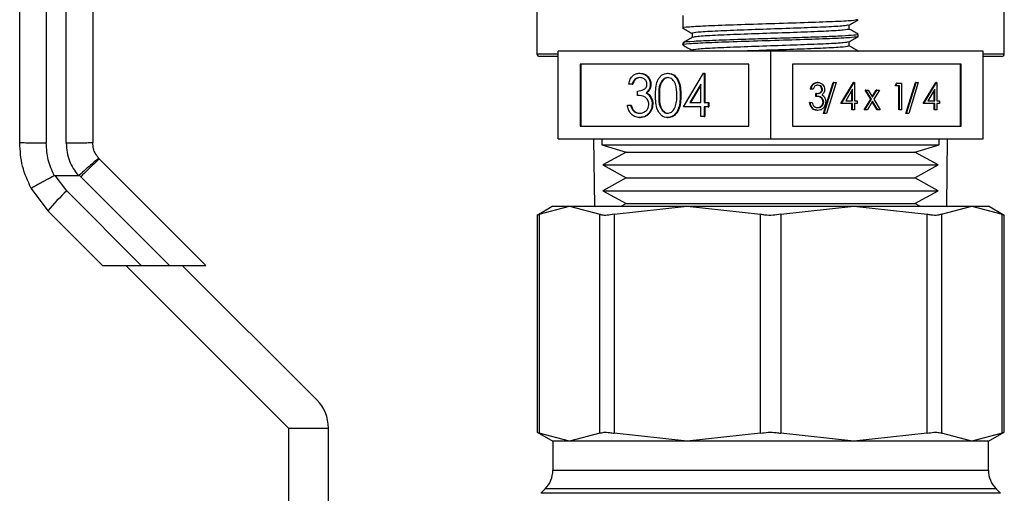
# Model space of a CAD drawing. Units: inches. Extents: x 0.4 to 10.6, y 0.4 to 8.1.
# Drawn here: x 7.2 to 7.3, y 2.6 to 2.7 of the extents above; entities that cross this region are included whole.
import ezdxf

# ---------------------------------------------------------------- set-up
doc = ezdxf.new("R2010")
doc.units = ezdxf.units.IN
doc.header["$MEASUREMENT"] = 0

msp = doc.modelspace()

# ---------------------------------------------------------------- linework, layer by layer
at = {"color": 7, "linetype": 'Continuous', "lineweight": 25}
for p, q in [((7.185054693235047, 2.768512252857518), (7.185054693235047, 2.676082555813265)), ((7.187416914479799, 2.676082649678847), (7.187416914479799, 2.768512252857518)), ((7.243243680764232, 2.698643171991102), (7.243243680764232, 2.686674676652181)), ((7.298676751330003, 2.686674676652181), (7.298676751330003, 2.698643171991102)), ((7.260560214588821, 2.691233727985631), (7.260560214588821, 2.689733732513707)), ((7.280277689210872, 2.689608727024448), (7.280277689210872, 2.690100089881515)), ((7.261642742883362, 2.689108728533806), (7.261642742883362, 2.688617365676739)), ((7.280277689210872, 2.687608733061882), (7.280277689210872, 2.68810009591895)), ((7.281360217505413, 2.688733735532424), (7.281360217505413, 2.688983934242107)), ((7.245760217026324, 2.676581756446457), (7.245760217026324, 2.686981757904753)), ((7.270960216047117, 2.686981757904753), (7.245760217026324, 2.686981757904753)), ((7.260560214588821, 2.687983327134539), (7.260560214588821, 2.687733738551141)), ((7.261642742883362, 2.687108734571241), (7.261642742883362, 2.686981757904753)), ((7.270960216047117, 2.686981757904753), (7.270960216047117, 2.676581756446457)), ((7.296160215067912, 2.686981757904753), (7.270960216047117, 2.686981757904753)), ((7.281360217505413, 2.686981757904753), (7.281360217505413, 2.686983541350817)), ((7.296160215067912, 2.676581756446457), (7.296160215067912, 2.686981757904753)), ((7.245760217026324, 2.686359710690695), (7.243558646725718, 2.686359710690695)), ((7.298361785368517, 2.686359710690695), (7.296160215067912, 2.686359710690695)), ((7.268362579921898, 2.685459000029115), (7.248357829685147, 2.685459000029115)), ((7.248357829685147, 2.685459000029115), (7.248357829685147, 2.67810453778849)), ((7.248436582908716, 2.685459000029115), (7.248436582908716, 2.67810453778849)), ((7.268362579921898, 2.67810453778849), (7.268362579921898, 2.685459000029115)), ((7.293562578942693, 2.685459000029115), (7.273557828705941, 2.685459000029115)), ((7.273557828705941, 2.685459000029115), (7.273557828705941, 2.67810453778849)), ((7.293483849185519, 2.67810453778849), (7.293483849185519, 2.685459000029115)), ((7.293562578942693, 2.67810453778849), (7.293562578942693, 2.685459000029115)), ((7.255424898979093, 2.684381399677646), (7.255503628736267, 2.684381399677646)), ((7.258747951790903, 2.684381399677646), (7.258826705014473, 2.684381399677646)), ((7.260631106569872, 2.680407037056489), (7.262994806197546, 2.684381399677646)), ((7.262994806197546, 2.684381399677646), (7.263073747152279, 2.684381399677646)), ((7.263073747152279, 2.684381399677646), (7.263073747152279, 2.680919848199117)), ((7.263073747152279, 2.684381399677646), (7.263152476909453, 2.684381399677646)), ((7.263152476909453, 2.684381399677646), (7.263152476909453, 2.680919848199117)), ((7.25452451684705, 2.683099336621481), (7.254135913336231, 2.683099336621481)), ((7.25452451684705, 2.683099336621481), (7.25460327007062, 2.683099336621481)), ((7.255190704351195, 2.681753186838985), (7.255190704351195, 2.682265997981613)), ((7.256689596902528, 2.683082323484685), (7.256768326659701, 2.683082323484685)), ((7.26268514364146, 2.683091334580588), (7.261394444951721, 2.680919848199117)), ((7.26268514364146, 2.682958866777534), (7.261473174708895, 2.680919848199117)), ((7.26268514364146, 2.680919848199117), (7.26268514364146, 2.683091334580588)), ((7.275750716440181, 2.682479565647795), (7.275671986683007, 2.682479565647795)), ((7.275995494412486, 2.682479565647795), (7.275750716440181, 2.682479565647795)), ((7.276562677193675, 2.68328716165171), (7.276483923970105, 2.68328716165171)), ((7.277114536418551, 2.682470108690376), (7.277035806661377, 2.682470108690376)), ((7.277245619704265, 2.679612605700494), (7.278386508924615, 2.68328716165171)), ((7.277324349461439, 2.679612605700494), (7.278465238681789, 2.68328716165171)), ((7.278723134369223, 2.68328716165171), (7.277582245148872, 2.679612605700494)), ((7.278465238681789, 2.68328716165171), (7.278386508924615, 2.68328716165171)), ((7.278465238681789, 2.68328716165171), (7.278723134369223, 2.68328716165171)), ((7.279308832136524, 2.68078362577277), (7.280797774936131, 2.68328716165171)), ((7.279387561893699, 2.68078362577277), (7.280876504693305, 2.68328716165171)), ((7.280681452013237, 2.682474520372745), (7.279868411805546, 2.681106664174337)), ((7.280602698789667, 2.681106664174337), (7.280602698789667, 2.682342052569691)), ((7.280681452013237, 2.681106664174337), (7.280681452013237, 2.682474520372745)), ((7.280876504693305, 2.68328716165171), (7.280797774936131, 2.68328716165171)), ((7.280876504693305, 2.68328716165171), (7.280926229985541, 2.68328716165171)), ((7.280926229985541, 2.68328716165171), (7.280926229985541, 2.681106664174337)), ((7.282835315131626, 2.681292776157688), (7.28217635527732, 2.682358432113806)), ((7.282255085034493, 2.682358432113806), (7.28217635527732, 2.682358432113806)), ((7.282255085034493, 2.682358432113806), (7.282546326470048, 2.682358432113806)), ((7.2829140448888, 2.681292776157688), (7.282255085034493, 2.682358432113806)), ((7.282546326470048, 2.682358432113806), (7.283059395743027, 2.681528120638969)), ((7.283020019131243, 2.681591831902971), (7.283493711792438, 2.682358432113806)), ((7.283059395743027, 2.681528120638969), (7.283572465016007, 2.682358432113806)), ((7.283863682985166, 2.682358432113806), (7.283205286324353, 2.681292776157688)), ((7.283572465016007, 2.682358432113806), (7.283493711792438, 2.682358432113806)), ((7.283572465016007, 2.682358432113806), (7.283863682985166, 2.682358432113806)), ((7.285743247405611, 2.682883351916555), (7.285903358622659, 2.683206390318121)), ((7.285822000629181, 2.682883351916555), (7.285743247405611, 2.682883351916555)), ((7.285822000629181, 2.682883351916555), (7.285982088379833, 2.683206390318121)), ((7.286241626714957, 2.682883351916555), (7.285822000629181, 2.682883351916555)), ((7.285982088379833, 2.683206390318121), (7.285903358622659, 2.683206390318121)), ((7.285982088379833, 2.683206390318121), (7.286486428153657, 2.683206390318121)), ((7.286162896957784, 2.680056801102444), (7.286162896957784, 2.682883351916555)), ((7.286241626714957, 2.680056801102444), (7.286241626714957, 2.682883351916555)), ((7.286486428153657, 2.683206390318121), (7.286486428153657, 2.680056801102444)), ((7.287002172595733, 2.679612605700494), (7.288143061816084, 2.68328716165171)), ((7.287080902352907, 2.679612605700494), (7.288221791573258, 2.68328716165171)), ((7.288479687260691, 2.68328716165171), (7.287338821506737, 2.679612605700494)), ((7.288221791573258, 2.68328716165171), (7.288143061816084, 2.68328716165171)), ((7.288221791573258, 2.68328716165171), (7.288479687260691, 2.68328716165171)), ((7.289065385027994, 2.68078362577277), (7.2905543278276, 2.68328716165171)), ((7.289144114785167, 2.68078362577277), (7.290633057584773, 2.68328716165171)), ((7.290438004904705, 2.682474520372745), (7.289624964697015, 2.681106664174337)), ((7.290359275147532, 2.681106664174337), (7.290359275147532, 2.682342052569691)), ((7.290438004904705, 2.681106664174337), (7.290438004904705, 2.682474520372745)), ((7.290633057584773, 2.68328716165171), (7.2905543278276, 2.68328716165171)), ((7.290633057584773, 2.68328716165171), (7.290682782877009, 2.68328716165171)), ((7.290682782877009, 2.68328716165171), (7.290682782877009, 2.681106664174337)), ((7.256183872611364, 2.682053674034398), (7.256262625834934, 2.682053674034398)), ((7.25665315359019, 2.681626984563551), (7.256731883347364, 2.681626984563551)), ((7.257688842959151, 2.681753186838985), (7.257767596182721, 2.681753186838985)), ((7.260242503059053, 2.68175119219536), (7.260321256282622, 2.68175119219536)), ((7.276336390741089, 2.681631583977085), (7.276336390741089, 2.681954622378651)), ((7.276415143964658, 2.681954622378651), (7.276336390741089, 2.681954622378651)), ((7.276415143964658, 2.681631583977085), (7.276336390741089, 2.681631583977085)), ((7.276415143964658, 2.681631583977085), (7.276415143964658, 2.681954622378651)), ((7.279868411805546, 2.681106664174337), (7.280681452013237, 2.681106664174337)), ((7.280926229985541, 2.681106664174337), (7.281240961283071, 2.681106664174337)), ((7.281240961283071, 2.681106664174337), (7.281240961283071, 2.68078362577277)), ((7.282071437022678, 2.680056801102444), (7.282835315131626, 2.681292776157688)), ((7.282150166779852, 2.680056801102444), (7.2829140448888, 2.681292776157688)), ((7.2829140448888, 2.681292776157688), (7.282835315131626, 2.681292776157688)), ((7.283205286324353, 2.681292776157688), (7.283968601239809, 2.680056801102444)), ((7.289624964697015, 2.681106664174337), (7.290438004904705, 2.681106664174337)), ((7.290682782877009, 2.681106664174337), (7.29099751417454, 2.681106664174337)), ((7.29099751417454, 2.681106664174337), (7.29099751417454, 2.68078362577277)), ((7.253969372326794, 2.680599344168274), (7.254357975837613, 2.680599344168274)), ((7.254357975837613, 2.680599344168274), (7.254436729061182, 2.680599344168274)), ((7.256911635937514, 2.680738570293256), (7.256990389161082, 2.680738570293256)), ((7.26268514364146, 2.680407037056489), (7.260631106569872, 2.680407037056489)), ((7.261394444951721, 2.680919848199117), (7.26268514364146, 2.680919848199117)), ((7.26268514364146, 2.679253194385777), (7.26268514364146, 2.680407037056489)), ((7.263073747152279, 2.680919848199117), (7.263573370180591, 2.680919848199117)), ((7.263073747152279, 2.680407037056489), (7.263073747152279, 2.679253194385777)), ((7.263573370180591, 2.680407037056489), (7.263073747152279, 2.680407037056489)), ((7.263152476909453, 2.680407037056489), (7.263152476909453, 2.679253194385777)), ((7.263573370180591, 2.680919848199117), (7.263573370180591, 2.680407037056489)), ((7.263573370180591, 2.680919848199117), (7.263652123404161, 2.680919848199117)), ((7.263573370180591, 2.680407037056489), (7.263652123404161, 2.680407037056489)), ((7.263652123404161, 2.680919848199117), (7.263652123404161, 2.680407037056489)), ((7.27564579818554, 2.680904759306759), (7.275567068428365, 2.680904759306759)), ((7.27564579818554, 2.680904759306759), (7.275890599624239, 2.680904759306759)), ((7.276555566875814, 2.679976029768855), (7.276476837118641, 2.679976029768855)), ((7.277254419602608, 2.680965326073753), (7.277175666379038, 2.680965326073753)), ((7.279387561893699, 2.68078362577277), (7.279308832136524, 2.68078362577277)), ((7.280681452013237, 2.68078362577277), (7.279387561893699, 2.68078362577277)), ((7.280602698789667, 2.680056801102444), (7.280602698789667, 2.68078362577277)), ((7.280681452013237, 2.680056801102444), (7.280602698789667, 2.680056801102444)), ((7.280681452013237, 2.680056801102444), (7.280681452013237, 2.68078362577277)), ((7.280926229985541, 2.680056801102444), (7.280681452013237, 2.680056801102444)), ((7.281240961283071, 2.68078362577277), (7.280926229985541, 2.68078362577277)), ((7.280926229985541, 2.68078362577277), (7.280926229985541, 2.680056801102444)), ((7.282150166779852, 2.680056801102444), (7.282071437022678, 2.680056801102444)), ((7.282441408215406, 2.680056801102444), (7.282150166779852, 2.680056801102444)), ((7.283059395743027, 2.681056821550123), (7.282441408215406, 2.680056801102444)), ((7.28359863004708, 2.680056801102444), (7.283020019131243, 2.680993110286121)), ((7.283677359804255, 2.680056801102444), (7.283059395743027, 2.681056821550123)), ((7.283677359804255, 2.680056801102444), (7.28359863004708, 2.680056801102444)), ((7.283968601239809, 2.680056801102444), (7.283677359804255, 2.680056801102444)), ((7.286241626714957, 2.680056801102444), (7.286162896957784, 2.680056801102444)), ((7.286486428153657, 2.680056801102444), (7.286241626714957, 2.680056801102444)), ((7.289144114785167, 2.68078362577277), (7.289065385027994, 2.68078362577277)), ((7.290438004904705, 2.68078362577277), (7.289144114785167, 2.68078362577277)), ((7.290359275147532, 2.680056801102444), (7.290359275147532, 2.68078362577277)), ((7.290438004904705, 2.680056801102444), (7.290359275147532, 2.680056801102444)), ((7.290438004904705, 2.680056801102444), (7.290438004904705, 2.68078362577277)), ((7.290682782877009, 2.680056801102444), (7.290438004904705, 2.680056801102444)), ((7.29099751417454, 2.68078362577277), (7.290682782877009, 2.68078362577277)), ((7.290682782877009, 2.68078362577277), (7.290682782877009, 2.680056801102444)), ((7.254697135652942, 2.679908235352022), (7.254775888876512, 2.679908235352022)), ((7.255413611642818, 2.679124974000324), (7.255492364866388, 2.679124974000324)), ((7.258747951790903, 2.679124974000324), (7.258826705014473, 2.679124974000324)), ((7.263073747152279, 2.679253194385777), (7.26268514364146, 2.679253194385777)), ((7.263073747152279, 2.679253194385777), (7.263152476909453, 2.679253194385777)), ((7.277324349461439, 2.679612605700494), (7.277245619704265, 2.679612605700494)), ((7.277582245148872, 2.679612605700494), (7.277324349461439, 2.679612605700494)), ((7.287080902352907, 2.679612605700494), (7.287002172595733, 2.679612605700494)), ((7.287338821506737, 2.679612605700494), (7.287080902352907, 2.679612605700494)), ((7.248357829685147, 2.67810453778849), (7.268362579921898, 2.67810453778849)), ((7.273557828705941, 2.67810453778849), (7.293562578942693, 2.67810453778849)), ((7.245760217026324, 2.676581756446457), (7.270960216047117, 2.676581756446457)), ((7.249962133285428, 2.676581756446457), (7.250072143747911, 2.668603815541644)), ((7.250960206022273, 2.676581756446457), (7.250960206022273, 2.675899822990877)), ((7.270960216047117, 2.676581756446457), (7.296160215067912, 2.676581756446457)), ((7.290960202605566, 2.675899822990877), (7.290960202605566, 2.676581756446457)), ((7.291848264879929, 2.668603815541644), (7.291958275342411, 2.676581756446457)), ((7.250960206022273, 2.675899822990877), (7.253841715134834, 2.675033115136493)), ((7.250960206022273, 2.675899822990877), (7.290960202605566, 2.675899822990877)), ((7.288078693493005, 2.675033115136493), (7.290960202605566, 2.675899822990877)), ((7.191373724237062, 2.674190929665492), (7.191264628964007, 2.674306501663728)), ((7.203968725405201, 2.661595928497354), (7.191373724237062, 2.674190929665492)), ((7.253841715134834, 2.675033115136493), (7.251078922517517, 2.673505006922663)), ((7.253841715134834, 2.675033115136493), (7.288078693493005, 2.675033115136493)), ((7.290841486110322, 2.673505006922663), (7.288078693493005, 2.675033115136493)), ((7.251078922517517, 2.673505006922663), (7.253841715134834, 2.671976898708833)), ((7.251078922517517, 2.673505006922663), (7.290841486110322, 2.673505006922663)), ((7.288078693493005, 2.671976898708833), (7.290841486110322, 2.673505006922663)), ((7.186103711516699, 2.672249906755021), (7.188824241155575, 2.672249977154208)), ((7.187476260994224, 2.670434288262534), (7.186103711516699, 2.672249906755021)), ((7.189146622498065, 2.672104602833584), (7.188964570201148, 2.672295009167327)), ((7.189146622498065, 2.672104602833584), (7.1996552733679, 2.661595928497354)), ((7.253841715134834, 2.671976898708833), (7.251078922517517, 2.670448767028607)), ((7.253841715134834, 2.671976898708833), (7.288078693493005, 2.671976898708833)), ((7.290841486110322, 2.670448767028607), (7.288078693493005, 2.671976898708833)), ((7.183276128181182, 2.670714969820077), (7.185249159255226, 2.668066411616447)), ((7.187476260994224, 2.670434288262534), (7.196314620759404, 2.661595928497354)), ((7.251078922517517, 2.670448767028607), (7.253841715134834, 2.668920658814777)), ((7.251078922517517, 2.670448767028607), (7.290841486110322, 2.670448767028607)), ((7.288078693493005, 2.668920658814777), (7.290841486110322, 2.670448767028607)), ((7.245133429600358, 2.668603815541644), (7.243265011717814, 2.667525088803188)), ((7.243504767881464, 2.667648240447196), (7.247099373822937, 2.668603815541644)), ((7.245133429600358, 2.668603815541644), (7.247099373822937, 2.668603815541644)), ((7.247099373822937, 2.668603815541644), (7.250694003230803, 2.667648240447196)), ((7.247099373822937, 2.668603815541644), (7.261076733421953, 2.668603815541644)), ((7.252398555273007, 2.667648240447196), (7.261076733421953, 2.668603815541644)), ((7.253841715134834, 2.668920658814777), (7.253268853485913, 2.668603815541644)), ((7.253841715134834, 2.668920658814777), (7.288078693493005, 2.668920658814777)), ((7.261076733421953, 2.668603815541644), (7.280843698672283, 2.668603815541644)), ((7.261076733421953, 2.668603815541644), (7.269754911570898, 2.667648240447196)), ((7.272165520523337, 2.667648240447196), (7.280843698672283, 2.668603815541644)), ((7.280843698672283, 2.668603815541644), (7.289521853354832, 2.667648240447196)), ((7.280843698672283, 2.668603815541644), (7.294821034804903, 2.668603815541644)), ((7.288651555141925, 2.668603815541644), (7.288078693493005, 2.668920658814777)), ((7.291226428863431, 2.667648240447196), (7.294821034804903, 2.668603815541644)), ((7.294821034804903, 2.668603815541644), (7.29841566421277, 2.667648240447196)), ((7.294821034804903, 2.668603815541644), (7.296786979027481, 2.668603815541644)), ((7.298655396910025, 2.667525088803188), (7.296786979027481, 2.668603815541644)), ((7.185249159255226, 2.668066411616447), (7.19171964237432, 2.661595928497354)), ((7.243265011717814, 2.667525088803188), (7.243265011717814, 2.641808524016472)), ((7.243504767881464, 2.667648240447196), (7.243504767881464, 2.641685372372464)), ((7.250694003230803, 2.641685372372464), (7.250694003230803, 2.667648240447196)), ((7.252398555273007, 2.667648240447196), (7.252398555273007, 2.641685372372464)), ((7.269754911570898, 2.641685372372464), (7.269754911570898, 2.667648240447196)), ((7.272165520523337, 2.667648240447196), (7.272165520523337, 2.641685372372464)), ((7.289521853354832, 2.641685372372464), (7.289521853354832, 2.667648240447196)), ((7.291226428863431, 2.667648240447196), (7.291226428863431, 2.641685372372464)), ((7.29841566421277, 2.641685372372464), (7.29841566421277, 2.667648240447196)), ((7.298655396910025, 2.641808524016472), (7.298655396910025, 2.667525088803188)), ((7.19171964237432, 2.661595928497354), (7.196314620759404, 2.661595928497354)), ((7.194503507814868, 2.661595928497354), (7.213794856159566, 2.642304603619051)), ((7.196314620759404, 2.661595928497354), (7.1996552733679, 2.661595928497354)), ((7.1996552733679, 2.661595928497354), (7.203968725405201, 2.661595928497354)), ((7.217135508768063, 2.645645256227547), (7.201184836498256, 2.661595928497354)), ((7.213794856159566, 2.642304603619051), (7.218519275182675, 2.642304603619051)), ((7.213794856159566, 2.642304603619051), (7.213794856159566, 2.613170744975872)), ((7.218519275182675, 2.613170744975872), (7.218519275182675, 2.642304603619051)), ((7.243265011717814, 2.641808524016472), (7.245133429600358, 2.640729797278015)), ((7.247099373822937, 2.640729797278015), (7.243504767881464, 2.641685372372464)), ((7.250694003230803, 2.641685372372464), (7.247099373822937, 2.640729797278015)), ((7.261076733421953, 2.640729797278015), (7.252398555273007, 2.641685372372464)), ((7.269754911570898, 2.641685372372464), (7.261076733421953, 2.640729797278015)), ((7.280843698672283, 2.640729797278015), (7.272165520523337, 2.641685372372464)), ((7.289521853354832, 2.641685372372464), (7.280843698672283, 2.640729797278015)), ((7.294821034804903, 2.640729797278015), (7.291226428863431, 2.641685372372464)), ((7.29841566421277, 2.641685372372464), (7.294821034804903, 2.640729797278015)), ((7.296786979027481, 2.640729797278015), (7.298655396910025, 2.641808524016472)), ((7.245133429600358, 2.640729797278015), (7.245133429600358, 2.637309992517225)), ((7.247099373822937, 2.640729797278015), (7.245133429600358, 2.640729797278015)), ((7.261076733421953, 2.640729797278015), (7.247099373822937, 2.640729797278015)), ((7.280843698672283, 2.640729797278015), (7.261076733421953, 2.640729797278015)), ((7.294821034804903, 2.640729797278015), (7.280843698672283, 2.640729797278015)), ((7.296786979027481, 2.640729797278015), (7.294821034804903, 2.640729797278015)), ((7.296786979027481, 2.637309992517225), (7.296786979027481, 2.640729797278015)), ((7.244210942123679, 2.635082890778228), (7.243693742765076, 2.634565691419625)), ((7.298226689329158, 2.634565691419625), (7.297709489970556, 2.635082890778228))]:
    msp.add_line(p, q, dxfattribs=at)
at = {"color": 8, "linetype": 'Continuous', "lineweight": 25}
for p, q in [((7.243243680764232, 2.686674676652181), (7.245760217026324, 2.686674676652181)), ((7.296160215067912, 2.686674676652181), (7.298676751330003, 2.686674676652181)), ((7.245133898928271, 2.637309992517225), (7.296786979027481, 2.637309992517225)), ((7.298226689329158, 2.634565691419625), (7.243694165160197, 2.634565691419625)), ((7.297709489970556, 2.635082890778228), (7.244210942123679, 2.635082890778228))]:
    msp.add_line(p, q, dxfattribs=at)
at = {"color": 7, "linetype": 'Continuous', "lineweight": 25}
for centre, radius, start, end in [((7.243558635612033, 2.686674678078937), 0.0003149606299217567, 180, 270.0000000000008), ((7.298361785218332, 2.686674678078937), 0.0003149606299217567, 270.0000000000008, 0), ((7.205295710152054, 2.651442953867996), 0.02604234149176418, 133.1765829974453, 140.3330247709011), ((7.213794856084474, 2.642304599430119), 0.004724409448841733, 0, 44.99999999968392), ((7.241983832462426, 2.63730999647697), 0.003149606299212238, 315.0000089419674, 0), ((7.299936588367938, 2.63730999647697), 0.003149606299212238, 180, 224.9999910580457)]:
    msp.add_arc(centre, radius, start, end, dxfattribs=at)
for points, knots in [([(7.18190510401937, 2.676139696486505), (7.18190510401937, 2.691519865913806), (7.18190510401937, 2.72228020650364), (7.18190510401937, 2.75303148385985), (7.18190510401937, 2.768407123405315)], [0, 0, 0, 0, 0.4999999717943253, 1, 1, 1, 1]), ([(7.190566503695476, 2.768407123405315), (7.190566503695476, 2.75303148385985), (7.190566503695476, 2.72228020650364), (7.190566503695476, 2.691519865913806), (7.190566503695476, 2.676139696486505)], [0, 0, 0, 0, 0.5000000282056747, 1, 1, 1, 1]), ([(7.281252506749698, 2.690716716358194), (7.281111134346726, 2.690680717330406), (7.280806127723079, 2.690603050532013), (7.278479176474885, 2.690483749456601), (7.275051268759241, 2.690358734181176), (7.270956466990503, 2.69023373337178), (7.266884113533328, 2.690108716948502), (7.263388847873362, 2.689983752550754), (7.261198304052183, 2.689858735807455), (7.260296044226526, 2.689769875991134), (7.260626464092667, 2.689722687649217), (7.260665132843465, 2.689717165238427)], [0, 0, 0, 0, 0.1080410271907616, 0.2330952026435621, 0.3581504024842847, 0.4832051011822521, 0.6082605084941672, 0.7333156860800729, 0.8583698837878688, 0.9834251501485982, 1, 1, 1, 1]), ([(7.280261802461064, 2.690090914520843), (7.280442475963153, 2.690195390222049), (7.280803845855517, 2.690404354859711), (7.281165240946511, 2.690613279795391), (7.2813459499369, 2.690717748879599)], [0, 0, 0, 0, 0.499968331360782, 1, 1, 1, 1]), ([(7.260573754699071, 2.689718174293437), (7.260754463894338, 2.689613706252381), (7.261110806669732, 2.689407704384933), (7.261467122556201, 2.689201651749203), (7.261642742883362, 2.689100092900233)], [0, 0, 0, 0, 0.5071218156959112, 1, 1, 1, 1]), ([(7.280176525579523, 2.690090914520843), (7.280050517213613, 2.690055191459655), (7.27977754069255, 2.689977803288686), (7.277696467274617, 2.689858736687215), (7.274624716314538, 2.689733735502661), (7.270959750441118, 2.68960871778118), (7.267297540042249, 2.689483754217353), (7.264217524224671, 2.689358736424197), (7.262062920644493, 2.689233734914789), (7.2617828020008, 2.689150397286925), (7.261642742883362, 2.689108728533806)], [0, 0, 0, 0, 0.1091185096684714, 0.2363874091795812, 0.3636563086906911, 0.4909244878140935, 0.6181934434846234, 0.7454616607522668, 0.8727310161186859, 1, 1, 1, 1]), ([(7.280277689210872, 2.689608727024448), (7.280137618634094, 2.689567068457851), (7.279857477718528, 2.689483751395438), (7.277702909445487, 2.689358737898842), (7.274622879951919, 2.689233734389802), (7.270960653492276, 2.689108730067857), (7.267295762847408, 2.688983715193276), (7.264223732921978, 2.688858748602478), (7.262140177870672, 2.688739476760705), (7.261866973629314, 2.688661881077778), (7.261740480420957, 2.688625954377521)], [0, 0, 0, 0, 0.1271912296286447, 0.2543822431520256, 0.3815732566754065, 0.5087635502519426, 0.635954648093895, 0.7631449515976391, 0.8903364206973549, 1, 1, 1, 1]), ([(7.28134658352958, 2.688999351664004), (7.281165858312541, 2.689103826475368), (7.280809544640451, 2.689309806605246), (7.280453262250393, 2.689515849751802), (7.280277689210872, 2.689617386124417)], [0, 0, 0, 0, 0.5072082022008781, 1, 1, 1, 1]), ([(7.281360217505413, 2.688733735532424), (7.281203907863427, 2.688692067886143), (7.280891290091367, 2.688608732996612), (7.278485979386264, 2.688483715234986), (7.275049441667545, 2.688358751664262), (7.270956971300733, 2.688233733848526), (7.266883922907854, 2.688108733768214), (7.263389104906459, 2.687983720982914), (7.261197468571708, 2.687858740774552), (7.260295900955139, 2.687769704644683), (7.260628829659772, 2.687722271554204), (7.260669075197921, 2.68771653768318)], [0, 0, 0, 0, 0.1228882346808582, 0.2457752807196729, 0.3686632896556042, 0.4915508280025813, 0.6144390626834394, 0.7373270934885184, 0.8602141176580103, 0.9831022138303243, 0.9999999999999999, 0.9999999999999999, 0.9999999999999999, 0.9999999999999999]), ([(7.261657644044556, 2.688625977843917), (7.261476977351367, 2.688521511334331), (7.261115617023147, 2.688312562736637), (7.260754243656327, 2.688103637405513), (7.260573543501511, 2.687999166951556)], [0, 0, 0, 0, 0.4999627216388034, 1, 1, 1, 1]), ([(7.281240538887951, 2.688999985256685), (7.281284545824122, 2.688983535820673), (7.281409009732619, 2.688937012220605), (7.280644833307937, 2.688855799932649), (7.279082803210487, 2.688761010605462), (7.27679637455077, 2.688673282052398), (7.274035648383523, 2.688576038374333), (7.271004682793361, 2.688485046239322), (7.267646679084563, 2.688384075381947), (7.264276196663994, 2.688265895825928), (7.261706235999952, 2.688147998496667), (7.260475595086302, 2.688048128455386), (7.260676292323909, 2.687995441273056), (7.260722437781473, 2.687983327134539)], [0, 0, 0, 0, 0.05026237500455212, 0.1421560369269785, 0.2339306689768876, 0.3241442039796738, 0.4164181183688447, 0.5073899484859414, 0.5982660723984433, 0.7206165746051323, 0.8410613176221146, 0.9634559084609616, 1, 1, 1, 1]), ([(7.280178520223148, 2.688091249087816), (7.280052221152467, 2.688055406280053), (7.279779092917822, 2.687977894365229), (7.277696603845197, 2.687858752154836), (7.274624679728861, 2.68773373702756), (7.270959759716407, 2.687608732420127), (7.267297537902691, 2.687483730305722), (7.264217525208222, 2.687358712922843), (7.262062920271942, 2.687233748323069), (7.261782801886965, 2.687150405784384), (7.261642742883362, 2.687108734571241)], [0, 0, 0, 0, 0.1094348833668571, 0.2366585624223278, 0.3638822696785842, 0.4911052568029375, 0.6183290483994388, 0.7455520736544885, 0.8727762084034986, 1, 1, 1, 1]), ([(7.280262365654559, 2.68809122562142), (7.280443047331901, 2.688195709349002), (7.28080443498748, 2.688404690856768), (7.281165843603849, 2.688613630210978), (7.281346560063185, 2.688718106912967)], [0, 0, 0, 0, 0.4999663783587066, 1, 1, 1, 1]), ([(7.260574787220478, 2.687717593670982), (7.260755495470769, 2.687613115234945), (7.261111488568786, 2.687407293961924), (7.261467465832282, 2.687201451974209), (7.261642742883362, 2.687100098937667)], [0, 0, 0, 0, 0.5076172861162167, 1, 1, 1, 1]), ([(7.280277689210872, 2.687608733061882), (7.280137308283348, 2.687567065461419), (7.279856546697931, 2.687483730340523), (7.277706634344229, 2.687358711581258), (7.274608912695332, 2.687233756205844), (7.271012795937296, 2.687108705290346), (7.268384503168018, 2.687024798668609), (7.267362816818461, 2.686982414972042), (7.267346977787554, 2.686981757904753)], [0, 0, 0, 0, 0.1993726129980337, 0.3987448430571719, 0.5981170289228682, 0.7974881304635365, 0.9968604926922452, 1, 1, 1, 1]), ([(7.281345691806549, 2.686999850495746), (7.281164990692873, 2.687104320126148), (7.280808977977657, 2.687310143521591), (7.280452989082623, 2.687515999088297), (7.280277689210872, 2.687617368695455)], [0, 0, 0, 0, 0.5075692691638944, 1, 1, 1, 1]), ([(7.281311477801792, 2.687000225958074), (7.281333626847219, 2.686997181800693), (7.281374421937669, 2.68699157493713), (7.28134463836498, 2.686986061400458), (7.281331025309311, 2.686983541350817)], [0, 0, 0, 0, 0.5429340928389104, 1, 1, 1, 1]), ([(7.254135913336231, 2.683099336621481), (7.254185805340177, 2.683291631804067), (7.254285429718591, 2.683675606920761), (7.254616326394189, 2.684100605423354), (7.25501669277864, 2.684344697529067), (7.25528878964958, 2.684369161978098), (7.255424898979093, 2.684381399677646)], [0, 0, 0, 0, 0.2802899342993596, 0.5596830808915458, 0.779742999520241, 1, 1, 1, 1]), ([(7.255430108518911, 2.683868565068622), (7.255317503351639, 2.683858266698071), (7.25509262341743, 2.683837700173924), (7.25473487600192, 2.683587324747922), (7.254604305729232, 2.683284429716911), (7.25452451684705, 2.683099336621481)], [0, 0, 0, 0, 0.2806089254072138, 0.5603945024248373, 0.9999999999999999, 0.9999999999999999, 0.9999999999999999, 0.9999999999999999]), ([(7.255508838276086, 2.683868565068622), (7.255396231913006, 2.683858267898693), (7.255171354651074, 2.683837704235009), (7.254813632036061, 2.683587315419782), (7.254683060886992, 2.683284428192608), (7.25460327007062, 2.683099336621481)], [0, 0, 0, 0, 0.2806124639850121, 0.5603889588440284, 1, 1, 1, 1]), ([(7.255424898979093, 2.684381399677646), (7.255600220058084, 2.684359667358442), (7.255950670719991, 2.684316226457363), (7.256370066292888, 2.683994967399732), (7.256636380457393, 2.68355890849712), (7.256671867252821, 2.683241103074418), (7.256689596902528, 2.683082323484685)], [0, 0, 0, 0, 0.2800879844356251, 0.5598700401735093, 0.7801055316926983, 1, 1, 1, 1]), ([(7.256300993391709, 2.683084318128309), (7.256279049443885, 2.683215208928929), (7.256234985023625, 2.683478043460496), (7.255903429464584, 2.683801659984687), (7.255609466342399, 2.683843212397576), (7.255430108518911, 2.683868565068622)], [0, 0, 0, 0, 0.2788903638341609, 0.5600242170561098, 1, 1, 1, 1]), ([(7.255503628736267, 2.684381399677646), (7.255678949815257, 2.684359667358442), (7.256029400477165, 2.684316226457363), (7.256448796050061, 2.683994967399732), (7.256715110214566, 2.68355890849712), (7.256750597009995, 2.683241103074418), (7.256768326659701, 2.683082323484685)], [0, 0, 0, 0, 0.2800879844356251, 0.5598700401735093, 0.7801055316926983, 1, 1, 1, 1]), ([(7.257300239448332, 2.68175119219536), (7.257317021078456, 2.682348202547358), (7.257338025272102, 2.68309543156803), (7.257741476298016, 2.683846556093677), (7.258022501338615, 2.684145084635788), (7.258368246129797, 2.684345746606787), (7.258621385599604, 2.684369515542515), (7.258747951790903, 2.684381399677646)], [0, 0, 0, 0, 0.4986903571605153, 0.6241699259535751, 0.7494782560691744, 0.8747426349941193, 1, 1, 1, 1]), ([(7.25876097564045, 2.683868565068622), (7.258661782638643, 2.683856988273009), (7.258463315017468, 2.683833825156214), (7.25811241921817, 2.683603602833222), (7.257698138905933, 2.682920253448148), (7.257692565290463, 2.682220509714622), (7.257688842959151, 2.681753186838985)], [0, 0, 0, 0, 0.1254161014820916, 0.250935397304735, 0.4997382507365397, 1, 1, 1, 1]), ([(7.258839705397624, 2.683868565068622), (7.258740511122176, 2.683856989485107), (7.258542046126588, 2.683833829397281), (7.258191176010665, 2.683603588666721), (7.257776848660438, 2.68292026984177), (7.257771301093109, 2.682220514410314), (7.257767596182721, 2.681753186838985)], [0, 0, 0, 0, 0.1254164929869358, 0.2509296389835769, 0.4997377414584467, 1, 1, 1, 1]), ([(7.258747951790903, 2.684381399677646), (7.258875428334101, 2.684369619212714), (7.25913037958992, 2.684346058452018), (7.259595024233178, 2.6840851508716), (7.260180251051022, 2.68325089445312), (7.260217595897563, 2.682351226274598), (7.260242503059053, 2.68175119219536)], [0, 0, 0, 0, 0.1256172062802315, 0.2512326086823474, 0.5006092657952917, 1, 1, 1, 1]), ([(7.259853899548234, 2.681753186838985), (7.25983763558551, 2.68221722509074), (7.259813273779089, 2.682912308463307), (7.259409285559216, 2.683601379542793), (7.259058213066754, 2.683832266894639), (7.258860018071787, 2.683856470160356), (7.25876097564045, 2.683868565068622)], [0, 0, 0, 0, 0.5000718933344184, 0.7490582011945719, 0.8745988218228258, 1, 1, 1, 1]), ([(7.258826705014473, 2.684381399677646), (7.25895416867339, 2.684369619392361), (7.259209092435019, 2.684346059150458), (7.259673800339272, 2.684085153215469), (7.260258951038195, 2.683250881379434), (7.260296327734894, 2.682351223119682), (7.260321256282622, 2.68175119219536)], [0, 0, 0, 0, 0.1256184252018376, 0.25123334567719, 0.5006068773058802, 1, 1, 1, 1]), ([(7.255190704351195, 2.682265997981613), (7.255435248628767, 2.682292191169283), (7.25580201622931, 2.682331475722115), (7.256161041644289, 2.682624458999271), (7.256283494737998, 2.682873493453704), (7.256295161814196, 2.683014058984283), (7.256300993391709, 2.683084318128309)], [0, 0, 0, 0, 0.4993898142710733, 0.7489850334496488, 0.8745346984077458, 1, 1, 1, 1]), ([(7.256689596902528, 2.683082323484685), (7.256682555400723, 2.682966796735383), (7.256668477658369, 2.682735829555816), (7.256512452316657, 2.682352118014775), (7.256308418530127, 2.682166797210104), (7.256183872611364, 2.682053674034398)], [0, 0, 0, 0, 0.2805099016877683, 0.5608102125645611, 1, 1, 1, 1]), ([(7.256768326659701, 2.683082323484685), (7.256761283748552, 2.682966798528197), (7.256747203566714, 2.682735841135767), (7.256591207048254, 2.682352097385426), (7.256387174890354, 2.682166791720312), (7.256262625834934, 2.682053674034398)], [0, 0, 0, 0, 0.2805102578746627, 0.5607958633175267, 1, 1, 1, 1]), ([(7.275671986683007, 2.682479565647795), (7.275703414508863, 2.682600692833108), (7.275766170623869, 2.682842563575512), (7.27597460071488, 2.683110291698224), (7.276226796828829, 2.683264046900703), (7.276398190680307, 2.683279454555381), (7.276483923970105, 2.68328716165171)], [0, 0, 0, 0, 0.2802851398575585, 0.559682574036984, 0.7797478663421775, 1, 1, 1, 1]), ([(7.275750716440181, 2.682479565647795), (7.275782144218067, 2.682600692835094), (7.275844900237286, 2.682842563581464), (7.276053330994281, 2.683110291676604), (7.27630553034191, 2.683264050167966), (7.276476935386272, 2.683279455469914), (7.276562677193675, 2.68328716165171)], [0, 0, 0, 0, 0.2802809348460201, 0.5596741773318183, 0.779736168080983, 0.9999999999999999, 0.9999999999999999, 0.9999999999999999, 0.9999999999999999]), ([(7.27656593902266, 2.682964123250144), (7.276495004617383, 2.682957628553912), (7.276353348679475, 2.682944658651893), (7.276128025925245, 2.682786963234533), (7.276045764052443, 2.682596162566425), (7.275995494412486, 2.682479565647795)], [0, 0, 0, 0, 0.2806158010854539, 0.5603894800996533, 1, 1, 1, 1]), ([(7.276336390741089, 2.681954622378651), (7.276490442161458, 2.681971125658515), (7.276721495967736, 2.681995878079619), (7.276947626649939, 2.682180428897258), (7.277024790882505, 2.682337291641022), (7.277032135690406, 2.682425847858869), (7.277035806661377, 2.682470108690376)], [0, 0, 0, 0, 0.4993647836391413, 0.7489715687421358, 0.8745347602953047, 1, 1, 1, 1]), ([(7.276415143964658, 2.681954622378651), (7.276569185444565, 2.681971121722265), (7.276800215530599, 2.681995867295841), (7.277026397611457, 2.682180427173211), (7.277103514803801, 2.682337297128739), (7.277110863413011, 2.682425848605749), (7.277114536418551, 2.682470108690376)], [0, 0, 0, 0, 0.4993891167391384, 0.7489795000305507, 0.8745341247051767, 1, 1, 1, 1]), ([(7.277035806661377, 2.682470108690376), (7.277021982417471, 2.682552555053768), (7.276994222811473, 2.682718110477941), (7.276785374908327, 2.682921968487189), (7.276600196214723, 2.682948149115711), (7.276487209265487, 2.682964123250144)], [0, 0, 0, 0, 0.2788845476188265, 0.5600107473175482, 1, 1, 1, 1]), ([(7.276562677193675, 2.68328716165171), (7.276673112026629, 2.683273461045118), (7.276893865382333, 2.683246074261442), (7.277158050182481, 2.68304375040703), (7.277325824149133, 2.682769060218217), (7.27734815658585, 2.682568864129166), (7.277359314390853, 2.682468841505014)], [0, 0, 0, 0, 0.2800744618907184, 0.5598539487575989, 0.7800927917031495, 0.9999999999999999, 0.9999999999999999, 0.9999999999999999, 0.9999999999999999]), ([(7.277114536418551, 2.682470108690376), (7.277100722837461, 2.682552556268708), (7.277072983453195, 2.682718121232817), (7.276864098303257, 2.682921960528048), (7.276678921899494, 2.682948146334624), (7.27656593902266, 2.682964123250144)], [0, 0, 0, 0, 0.2788748199070776, 0.5600152300821712, 1, 1, 1, 1]), ([(7.277359314390853, 2.682468841505014), (7.277354878443768, 2.682396072739611), (7.27734600941008, 2.682250582133153), (7.277247749575192, 2.682008872895483), (7.277119230216275, 2.681892126402907), (7.27704078153724, 2.68182086392384)], [0, 0, 0, 0, 0.2804967527586026, 0.5608126294497908, 1, 1, 1, 1]), ([(7.256523032426695, 2.680695485990969), (7.256516700704298, 2.680782662591032), (7.256504034805227, 2.680957049582231), (7.256369767254368, 2.681272823829568), (7.255966522169044, 2.681703703906269), (7.255501089587581, 2.681733389959596), (7.255190704351195, 2.681753186838985)], [0, 0, 0, 0, 0.1255703319325288, 0.2511893369726292, 0.5006370763294989, 0.9999999999999999, 0.9999999999999999, 0.9999999999999999, 0.9999999999999999]), ([(7.256183872611364, 2.682053674034398), (7.256284504258992, 2.681992596307502), (7.256464258714264, 2.681883495504859), (7.256595420080632, 2.681705384132672), (7.25665315359019, 2.681626984563551)], [0, 0, 0, 0, 0.5598283918736403, 0.9999999999999999, 0.9999999999999999, 0.9999999999999999, 0.9999999999999999]), ([(7.256262625834934, 2.682053674034398), (7.256363259378325, 2.681992597656907), (7.25654301360049, 2.681883501461359), (7.256674158544696, 2.681705384559062), (7.256731883347364, 2.681626984563551)], [0, 0, 0, 0, 0.5598396642875272, 0.9999999999999999, 0.9999999999999999, 0.9999999999999999, 0.9999999999999999]), ([(7.25665315359019, 2.681626984563551), (7.256735932661169, 2.681473847514742), (7.256883895661654, 2.681200123529203), (7.256903152492849, 2.680879721064683), (7.256911635937514, 2.680738570293256)], [0, 0, 0, 0, 0.55945790979151, 1, 1, 1, 1]), ([(7.256731883347364, 2.681626984563551), (7.256814659640507, 2.68147384676884), (7.256962618625108, 2.681200119693741), (7.256981896414326, 2.680879720690122), (7.256990389161082, 2.680738570293256)], [0, 0, 0, 0, 0.5594543201690281, 1, 1, 1, 1]), ([(7.258747951790903, 2.679124974000324), (7.258621535456615, 2.679136568547388), (7.258368718605204, 2.679159756190811), (7.258023052491178, 2.679359492984137), (7.257743101245143, 2.679658699380678), (7.257344293645083, 2.68041116074625), (7.257319804872678, 2.681156055162549), (7.257300239448332, 2.68175119219536)], [0, 0, 0, 0, 0.1252890427128652, 0.2505624093052076, 0.3758416068389591, 0.5013256026867704, 1, 1, 1, 1]), ([(7.257688842959151, 2.681753186838985), (7.257692062430581, 2.681285736363701), (7.257696882900072, 2.680585829312147), (7.258113149750127, 2.67990427378958), (7.258463737634197, 2.679674541465382), (7.258661925703929, 2.679650049261559), (7.25876097564045, 2.679637808609348)], [0, 0, 0, 0, 0.5002991257526486, 0.7490908759641218, 0.8746012671582578, 1, 1, 1, 1]), ([(7.257767596182721, 2.681753186838985), (7.257770820796366, 2.681285739329144), (7.2577756489363, 2.6805858409108), (7.258191879800981, 2.679904269971189), (7.258542467897294, 2.679674541776418), (7.258740655629692, 2.679650049365207), (7.258839705397624, 2.679637808609348)], [0, 0, 0, 0, 0.5003013709951076, 0.7490897499341336, 0.8746007043938139, 0.9999999999999999, 0.9999999999999999, 0.9999999999999999, 0.9999999999999999]), ([(7.260242503059053, 2.68175119219536), (7.260218787565496, 2.681150875366895), (7.260183228024465, 2.680250746898396), (7.25959362200739, 2.679422152342821), (7.259129966392467, 2.679160881957866), (7.258875291849458, 2.679136943494153), (7.258747951790903, 2.679124974000324)], [0, 0, 0, 0, 0.4993812170857973, 0.7487833570850808, 0.8743889293322122, 1, 1, 1, 1]), ([(7.260321256282622, 2.68175119219536), (7.260297525749841, 2.681150878720428), (7.260261943864875, 2.680250760496951), (7.259672374642859, 2.679422148479349), (7.259208719096114, 2.679160882290887), (7.258954044899719, 2.679136943605161), (7.258826705014473, 2.679124974000324)], [0, 0, 0, 0, 0.4993836543999864, 0.7487826720558218, 0.8743885868100861, 1, 1, 1, 1]), ([(7.259689963308706, 2.680496185893301), (7.259745124007042, 2.680726673196604), (7.259843695530388, 2.681138551314241), (7.259850779689756, 2.681565263230747), (7.259853899548234, 2.681753186838985)], [0, 0, 0, 0, 0.5596007494313608, 1, 1, 1, 1]), ([(7.277175666379038, 2.680965326073753), (7.277171678639444, 2.681020245920223), (7.277163702445886, 2.681130095451581), (7.27707909787986, 2.681328995163151), (7.276825150549669, 2.681600409210235), (7.276531932887668, 2.681619111632342), (7.276336390741089, 2.681631583977085)], [0, 0, 0, 0, 0.125581567955097, 0.2511856327673925, 0.5006277324558301, 1, 1, 1, 1]), ([(7.277254419602608, 2.680965326073753), (7.277250431617436, 2.681020245931985), (7.277242454932679, 2.681130095486868), (7.277157855558932, 2.681328994266151), (7.276903855827648, 2.681600411380503), (7.276610667388775, 2.681619112471308), (7.276415143964658, 2.681631583977085)], [0, 0, 0, 0, 0.1255814925941386, 0.2511854820319754, 0.5006256756079827, 1, 1, 1, 1]), ([(7.27704078153724, 2.68182086392384), (7.277104160502696, 2.681782390074709), (7.277217371975656, 2.681713665678543), (7.277299995641292, 2.68160148296971), (7.277336364255976, 2.681552103295253)], [0, 0, 0, 0, 0.5598281145866865, 1, 1, 1, 1]), ([(7.277336364255976, 2.681552103295253), (7.277388508901915, 2.681455635154223), (7.277481712732454, 2.681283207091716), (7.277493850507639, 2.681081369125371), (7.277499197574912, 2.680992453227045)], [0, 0, 0, 0, 0.5594689149030974, 1, 1, 1, 1]), ([(7.255413611642818, 2.679124974000324), (7.255214851871673, 2.679144792318537), (7.254817853390596, 2.679184376999999), (7.254349511989171, 2.679569139052526), (7.254077079700794, 2.680074108355536), (7.254005300641896, 2.680424139471677), (7.253969372326794, 2.680599344168274)], [0, 0, 0, 0, 0.2798706931260114, 0.559007687669411, 0.7792655546304564, 1, 1, 1, 1]), ([(7.254357975837613, 2.680599344168274), (7.254397622464967, 2.680453981897309), (7.254468330971411, 2.680194732882712), (7.254627300962666, 2.679995678782755), (7.254697135652942, 2.679908235352022)], [0, 0, 0, 0, 0.5607052014905466, 1, 1, 1, 1]), ([(7.254436729061182, 2.680599344168274), (7.254476364314237, 2.680453980304137), (7.254547054189458, 2.680194722380302), (7.254706043578462, 2.679995677392106), (7.254775888876512, 2.679908235352022)], [0, 0, 0, 0, 0.5606920783293021, 1, 1, 1, 1]), ([(7.256911635937514, 2.680738570293256), (7.256880748056253, 2.680493012274497), (7.25681896031405, 2.680001800998744), (7.256411794446594, 2.679463135966711), (7.255916938749776, 2.679168994275666), (7.255581442792492, 2.679139652274785), (7.255413611642818, 2.679124974000324)], [0, 0, 0, 0, 0.2793440510320948, 0.5587964440159904, 0.7792888455641654, 1, 1, 1, 1]), ([(7.25542055769591, 2.679637808609348), (7.255570669058161, 2.679649510282577), (7.255870339398471, 2.679672870568875), (7.256234047644797, 2.679931062688642), (7.256479274899881, 2.680288281235372), (7.2565084571632, 2.680559849517855), (7.256523032426695, 2.680695485990969)], [0, 0, 0, 0, 0.2805839441677792, 0.5601353873069298, 0.7803068746917277, 1, 1, 1, 1]), ([(7.256990389161082, 2.680738570293256), (7.256959492299411, 2.680493012727611), (7.256897687031788, 2.680001805846388), (7.256490525112989, 2.67946314315163), (7.255995689711493, 2.679168990584488), (7.255660197019418, 2.679139651197687), (7.255492364866388, 2.679124974000324)], [0, 0, 0, 0, 0.2793488458994824, 0.5588020674816687, 0.77928819113826, 0.9999999999999999, 0.9999999999999999, 0.9999999999999999, 0.9999999999999999]), ([(7.25876097564045, 2.679637808609348), (7.258879314891892, 2.679654648115573), (7.2591161503763, 2.679688349466268), (7.259481183752425, 2.67997490325596), (7.259610846209053, 2.680298645621157), (7.259689963308706, 2.680496185893301)], [0, 0, 0, 0, 0.2802162578596309, 0.5608042332646064, 1, 1, 1, 1]), ([(7.276476837118641, 2.679976029768855), (7.276351629062526, 2.679988505330326), (7.276101537686565, 2.680013424096986), (7.275806532672285, 2.680255816670729), (7.275634896981929, 2.680573890258156), (7.275589693856159, 2.680794392014883), (7.275567068428365, 2.680904759306759)], [0, 0, 0, 0, 0.2798695475107594, 0.559013232841407, 0.7792737982378276, 0.9999999999999999, 0.9999999999999999, 0.9999999999999999, 0.9999999999999999]), ([(7.276555566875814, 2.679976029768855), (7.276430357566344, 2.679988504012763), (7.276180268560976, 2.680013419662127), (7.275885284047399, 2.680255823114207), (7.275713654658667, 2.68057389294631), (7.275668433054336, 2.680794392287773), (7.27564579818554, 2.680904759306759)], [0, 0, 0, 0, 0.2798715476388102, 0.5590063332828352, 0.7792684728031263, 1, 1, 1, 1]), ([(7.275890599624239, 2.680904759306759), (7.275915567620252, 2.680813193124306), (7.275960098642416, 2.68064988263282), (7.276060243028265, 2.680524495046124), (7.276104237689607, 2.680469410735943)], [0, 0, 0, 0, 0.5606876913967183, 1, 1, 1, 1]), ([(7.276104237689607, 2.680469410735943), (7.276182583787206, 2.680412696921807), (7.27632281381211, 2.680311186064054), (7.276487330098582, 2.680302778467709), (7.276559931625392, 2.680299068170422)], [0, 0, 0, 0, 0.558697024063452, 1, 1, 1, 1]), ([(7.276481201868219, 2.680299068170422), (7.276575752182557, 2.680306433463821), (7.276764503323201, 2.680321136826152), (7.276993634158638, 2.68048380557516), (7.277148113872396, 2.680708815327997), (7.277166488873684, 2.680879884528522), (7.277175666379038, 2.680965326073753)], [0, 0, 0, 0, 0.2805868215005384, 0.560136504868308, 0.7803075211675378, 1, 1, 1, 1]), ([(7.277499197574912, 2.680992453227045), (7.277479733222845, 2.680837780560924), (7.277440796180849, 2.680528368972194), (7.277184343642563, 2.680189029801464), (7.276872614892829, 2.680003772386107), (7.27666128635146, 2.679985280528335), (7.276555566875814, 2.679976029768855)], [0, 0, 0, 0, 0.2793379468129887, 0.558795552465046, 0.7792825212191895, 1, 1, 1, 1]), ([(7.276559931625392, 2.680299068170422), (7.276654491616751, 2.680306431168262), (7.276843251142679, 2.680321129096654), (7.277072366420435, 2.680483811845986), (7.277226838867958, 2.680708817248787), (7.277245232642736, 2.680879884684627), (7.277254419602608, 2.680965326073753)], [0, 0, 0, 0, 0.2806025349378349, 0.5601354305070352, 0.7803051196728517, 1, 1, 1, 1]), ([(7.254697135652942, 2.679908235352022), (7.25482151634234, 2.679818190860304), (7.255044134442985, 2.679657028112157), (7.255305306922493, 2.679643693109167), (7.25542055769591, 2.679637808609348)], [0, 0, 0, 0, 0.5587177728902089, 1, 1, 1, 1]), ([(7.254775888876512, 2.679908235352022), (7.254900260446917, 2.679818190975531), (7.255122870846649, 2.679657022192511), (7.255384051075548, 2.679643691496842), (7.25549931091948, 2.679637808609348)], [0, 0, 0, 0, 0.5586961370816911, 1, 1, 1, 1]), ([(7.185054693235047, 2.676082555813265), (7.184641977002467, 2.676083423353968), (7.183816549077715, 2.676085158425828), (7.182775470505385, 2.676098333680188), (7.182047113813005, 2.676117231047842), (7.181952440450901, 2.676132208033266), (7.18190510401937, 2.676139696486505)], [0, 0, 0, 0, 0.2500020894115826, 0.5000014284796086, 0.7500020320357781, 0.9999999999999999, 0.9999999999999999, 0.9999999999999999, 0.9999999999999999]), ([(7.183276128181182, 2.670714969820077), (7.182878894910053, 2.671576450677498), (7.182084431365291, 2.67329940589166), (7.181964879650989, 2.675192935336308), (7.18190510401937, 2.676139696486505)], [0, 0, 0, 0, 0.5000018864914509, 1, 1, 1, 1]), ([(7.186005293453633, 2.672226792355374), (7.185729722354995, 2.672840929434056), (7.18517888698157, 2.674068519804535), (7.185096075774846, 2.675411459823165), (7.185054693235047, 2.676082555813265)], [0, 0, 0, 0, 0.5002785077591418, 1, 1, 1, 1]), ([(7.190566503695476, 2.676139696486505), (7.190519167088992, 2.676132215860326), (7.190424493374528, 2.676117254528717), (7.189696135388137, 2.676098380452607), (7.188655045429177, 2.676085229005947), (7.187829621566144, 2.676083509447818), (7.187416914479799, 2.676082649678847)], [0, 0, 0, 0, 0.2499981166912887, 0.4999988819221998, 0.7500023759276874, 1, 1, 1, 1]), ([(7.187416914479799, 2.676082649678847), (7.187486135789166, 2.675356317809687), (7.187619852630408, 2.673953241154173), (7.188432349987063, 2.672804195419563), (7.188824241155575, 2.672249977154208)], [0, 0, 0, 0, 0.5176708387998702, 1, 1, 1, 1]), ([(7.191264628964007, 2.674306501663728), (7.191123070170659, 2.674491657526302), (7.190864347503465, 2.674830061220475), (7.190619515533975, 2.6754615910932), (7.190585489063223, 2.67589684355727), (7.190566503695476, 2.676139696486505)], [0, 0, 0, 0, 0.3481433004524963, 0.6362908380895563, 1, 1, 1, 1]), ([(7.191264652430402, 2.674306525130123), (7.191229676826265, 2.674280229220919), (7.191158237479004, 2.674226518566435), (7.190653493368869, 2.673788101472624), (7.190052682843561, 2.673261132169233), (7.189483928353064, 2.672757321636587), (7.189142380322201, 2.672453288835837), (7.188964570201148, 2.672295009167327)], [0, 0, 0, 0, 0.2444529119774133, 0.4993067853578385, 0.7159916858667656, 0.852145091896954, 1, 1, 1, 1]), ([(7.191373724237062, 2.674190929665492), (7.191332569778435, 2.67416786133409), (7.191250260090859, 2.674121724239497), (7.190731892826613, 2.673649283792343), (7.190004911743681, 2.67295508790445), (7.189432721858088, 2.672388100775248), (7.189146622498065, 2.672104602833584)], [0, 0, 0, 0, 0.2499986848198758, 0.5000020490682895, 0.7499971646192195, 0.9999999999999999, 0.9999999999999999, 0.9999999999999999, 0.9999999999999999]), ([(7.186005293453633, 2.672226792355374), (7.185694540564105, 2.672058698226629), (7.185189737600072, 2.671785637485164), (7.184540284346301, 2.671430277907063), (7.183965518131335, 2.671113514413861), (7.183527271811427, 2.670867300592699), (7.183324772132899, 2.670748694599759), (7.183280982275373, 2.670720205913787), (7.18327624325577, 2.670715782961745), (7.183276114411293, 2.670715185049012), (7.183276092831592, 2.670715029431632), (7.183276119013192, 2.67071498528046), (7.183276128181182, 2.670714969820077)], [0, 0, 0, 0, 0.2152241139627766, 0.3496211115690804, 0.5002049564429745, 0.724152247410966, 0.8783989279583162, 0.9680228900074225, 0.9909050539823546, 0.9971566859137494, 0.9990043587501568, 1, 1, 1, 1]), ([(7.186005293453633, 2.672226792355374), (7.186020394346472, 2.672233534619304), (7.186051697347199, 2.672247510818919), (7.186085971547031, 2.67224908959627), (7.186103711516699, 2.672249906755021)], [0, 0, 0, 0, 0.4824103916292697, 1, 1, 1, 1]), ([(7.188824241155575, 2.672250164885372), (7.188847759516978, 2.672251561439959), (7.188890607884408, 2.672254105838485), (7.188937930763153, 2.672274159904183), (7.188958503715218, 2.672290922377428), (7.188964124339632, 2.672295501961634)], [0, 0, 0, 0, 0.4692918536562665, 0.855008111873042, 1, 1, 1, 1]), ([(7.243504767881464, 2.667648240447196), (7.24340531283953, 2.667597116291904), (7.243276619818186, 2.667530962561734), (7.24326716074111, 2.667526176220038), (7.243265011717814, 2.667525088803188)], [0, 0, 0, 0, 0.7728083535142979, 0.9999999999999999, 0.9999999999999999, 0.9999999999999999, 0.9999999999999999]), ([(7.252398555273006, 2.667648240447196), (7.252117559867143, 2.667599399776349), (7.251555323221698, 2.667501675705542), (7.250991841906449, 2.667530665555165), (7.250774981606025, 2.667616273397575), (7.250694003230803, 2.667648240447196)], [0, 0, 0, 0, 0.3850088532497548, 0.7703545381883459, 1, 1, 1, 1]), ([(7.272165520523337, 2.667648240447196), (7.271863218854507, 2.667599399495129), (7.271258361381062, 2.667501676531898), (7.270404651644935, 2.66753066695328), (7.269931569564443, 2.667616273360111), (7.269754911570898, 2.667648240447196)], [0, 0, 0, 0, 0.3850144119309777, 0.7703524937267268, 1, 1, 1, 1]), ([(7.291226428863431, 2.667648240447196), (7.291079900819512, 2.667599399368541), (7.290786718025193, 2.667501674977121), (7.290142890876445, 2.667530669643389), (7.289690710849631, 2.667616273439243), (7.289521853354832, 2.667648240447196)], [0, 0, 0, 0, 0.385004766264845, 0.7703424558298603, 1, 1, 1, 1]), ([(7.298655396910025, 2.667525088803188), (7.298629951628763, 2.667538041091268), (7.298597025079149, 2.667554801533084), (7.298449242103839, 2.667630940785244), (7.29841566421277, 2.667648240447196)], [0, 0, 0, 0, 0.7727891795538457, 1, 1, 1, 1]), ([(7.243265011717814, 2.641808524016472), (7.243290466907715, 2.641795551085977), (7.243323406129337, 2.641778764008984), (7.243471190249932, 2.641702663063155), (7.243504767881464, 2.641685372372464)], [0, 0, 0, 0, 0.7727926965559868, 1, 1, 1, 1]), ([(7.250694003230803, 2.641685372372464), (7.250840520902329, 2.641734213053438), (7.251133687490457, 2.641831938165053), (7.251777535767719, 2.641802946058344), (7.252229706872988, 2.641717339369597), (7.252398555273007, 2.641685372372464)], [0, 0, 0, 0, 0.3850022401813084, 0.7703493510503832, 0.9999999999999999, 0.9999999999999999, 0.9999999999999999, 0.9999999999999999]), ([(7.269754911570898, 2.641685372372464), (7.270057205437258, 2.641734213007384), (7.270662061877361, 2.6418319376914), (7.271515773187801, 2.641802946938642), (7.271988862529914, 2.6417173393938), (7.272165520523337, 2.641685372372464)], [0, 0, 0, 0, 0.3850051692355068, 0.7703525674819233, 1, 1, 1, 1]), ([(7.289521853354832, 2.641685372372464), (7.289802849673051, 2.641734213137767), (7.290365088143999, 2.641831937397568), (7.290928560048518, 2.641802946194883), (7.291145441595904, 2.64171733940672), (7.291226428863431, 2.641685372372464)], [0, 0, 0, 0, 0.3850071833413705, 0.7703511969106289, 0.9999999999999999, 0.9999999999999999, 0.9999999999999999, 0.9999999999999999]), ([(7.29841566421277, 2.641685372372464), (7.298515108411445, 2.641736475402443), (7.298643787714219, 2.641802601957387), (7.298653247669468, 2.6418074276503), (7.298655396910025, 2.641808524016472)], [0, 0, 0, 0, 0.7728064772737596, 1, 1, 1, 1])]:
    msp.add_open_spline(points, degree=3, knots=knots, dxfattribs=at)

doc.saveas('drawing.dxf')
